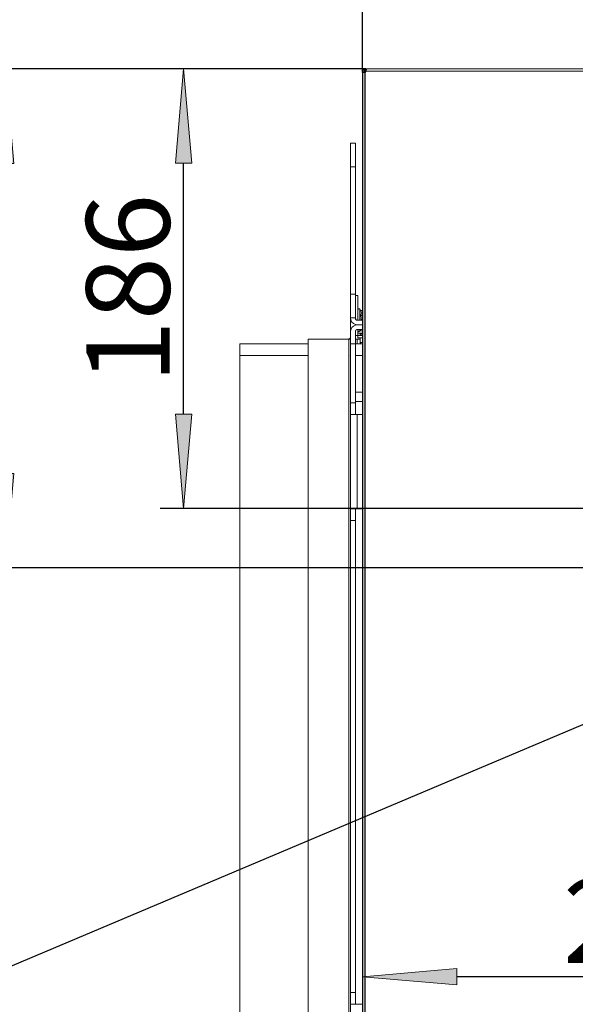
# Model space of a CAD drawing. Units: millimetres. Extents: x -2159 to 2041, y -1366 to 1604.
# Drawn here: x -1379 to -1143, y 859 to 1277 of the extents above; entities that cross this region are included whole.
import ezdxf

# ---------------------------------------------------------------- set-up
doc = ezdxf.new("R2010")
doc.units = ezdxf.units.MM
doc.header["$LTSCALE"] = 10
doc.header["$PDMODE"] = 1
doc.header["$PDSIZE"] = -2
doc.layers.get('0').update_dxf_attribs({"lineweight": 18})
doc.layers.add('Geen', color=7, linetype='Continuous', lineweight=9)
doc.layers.add('Maatlijnen', color=7, linetype='Continuous', lineweight=9)
doc.styles.add('Century Gothic', font='Century Gothic')
doc.dimstyles.new('iFiRE', dxfattribs={"dimtxt": 35.401801, "dimasz": 39.997559, "dimexe": 10, "dimexo": 0, "dimgap": 5, "dimtad": 1, "dimdec": 0, "dimtxsty": 'Century Gothic', "dimblk": 'VW_FILLEDARROW', "dimblk1": 'VW_FILLEDARROW', "dimblk2": 'VW_FILLEDARROW', "dimcen": 0, "dimazin": 0, "dimtfac": 1, "dimtdec": 0, "dimtix": 1, "dimtmove": 0, "dimatfit": 0, "dimldrblk": 'VW_FILLEDARROW-1', "dimfxl": 1, "dimfrac": 2, "dimtolj": 1, "dimarcsym": 0})

# ---------------------------------------------------------------- blocks, each defined once
blk = doc.blocks.new('Groep-2-1')
at = {"layer": 'Geen', "color": 7, "linetype": 'Continuous', "lineweight": 9}
for p, q in [((-1233.06, 1254.82), (-1233.03, 1255.08)), ((-1233.06, 1254.82), (-1233.06, 757.32)), ((-1233.06, 1254.82), (-1232.61, 1254.82)), ((-1233.06, 1254.22), (-1233.01, 1254.25)), ((-1233.03, 1255.09), (-1232.9, 1255.38)), ((-1232.9, 1255.38), (-1233.03, 1255.08)), ((-1233.03, 1255.08), (-1233.03, 1255.09)), ((-1233.01, 1254.25), (-1232.85, 1254.27)), ((-1232.69, 1255.61), (-1232.9, 1255.38)), ((-1232.9, 1255.38), (-1232.88, 1255.4)), ((-1232.88, 1255.4), (-1232.69, 1255.61)), ((-1232.85, 1254.27), (-1232.62, 1254.29)), ((-1232.4, 1255.77), (-1232.69, 1255.61)), ((-1232.69, 1255.61), (-1232.64, 1255.64)), ((-1232.64, 1255.64), (-1232.4, 1255.77)), ((-1232.62, 1254.29), (-1232.32, 1254.31)), ((-1232.61, 1254.82), (-1232.39, 1254.82)), ((-1232.4, 1255.77), (-1232.16, 1255.81)), ((-1232.4, 1255.77), (-1232.33, 1255.79)), ((-1232.39, 1254.82), (-1232.28, 1254.82)), ((-1232.33, 1255.79), (-1232.16, 1255.81)), ((-1232.32, 1254.31), (-1232.06, 1254.32)), ((-1232.28, 1254.82), (-1232.16, 1254.82)), ((-1232.16, 1254.92), (-1232.16, 1255.82)), ((-1232.16, 1255.82), (-133.96, 1255.82)), ((-1232.16, 1254.92), (-1231.66, 1254.92)), ((-1232.13, 1254.89), (-1232.16, 1254.86)), ((-1232.15, 1254.87), (-1232.16, 1254.85)), ((-1232.16, 1254.86), (-1232.16, 1254.82)), ((-1232.16, 1254.82), (-1232.16, 1254.32)), ((-1232.16, 1254.32), (-1231.66, 1254.82)), ((-1232.16, 1254.32), (-1232.06, 1254.32)), ((-1232.13, 1254.9), (-1232.14, 1254.88)), ((-1232.13, 1254.89), (-1232.1, 1254.92)), ((-1232.12, 1254.9), (-1232.09, 1254.92)), ((-1232.12, 1254.91), (-1232.12, 1254.91)), ((-1232.12, 1254.91), (-1232.12, 1254.91)), ((-1232.06, 1254.92), (-1232.1, 1254.92)), ((-1232.06, 757.32), (-1232.06, 1254.32)), ((-1231.66, 1255.82), (-1231.65, 1255.81)), ((-1231.66, 1255.82), (-1231.66, 1254.92)), ((-1231.66, 1254.82), (-1231.62, 1255.15)), ((-1231.66, 1254.92), (-1231.65, 1254.92)), ((-1231.66, 1254.82), (-1051.81, 1254.82)), ((-1231.65, 1255.81), (-1231.61, 1255.72)), ((-1231.62, 1255.15), (-1231.58, 1255.43)), ((-1231.61, 1255.72), (-1231.56, 1255.53)), ((-1231.58, 1255.43), (-1231.56, 1255.53)), ((-1232.16, 1251.83), (-1232.16, 1251.82)), ((-1238.26, 755.12), (-1238.26, 1224.32)), ((-1238.26, 1224.32), (-1236.26, 1224.32)), ((-1236.26, 1150.12), (-1236.26, 1224.32)), ((-1238.26, 1214.32), (-1236.26, 1214.32)), ((-1238.26, 1160.32), (-1236.26, 1160.32)), ((-1236.26, 1159.82), (-1235.26, 1159.82)), ((-1235.26, 1149.32), (-1235.26, 1159.82)), ((-1235.26, 1153.71), (-1235.2, 1153.86)), ((-1235.26, 1153.62), (-1235.26, 1153.71)), ((-1235.2, 1153.86), (-1235.1, 1153.99)), ((-1235.1, 1153.99), (-1234.97, 1154.08)), ((-1234.97, 1154.08), (-1234.81, 1154.12)), ((-1234.81, 1154.12), (-1234.66, 1154.11)), ((-1234.66, 1154.11), (-1234.51, 1154.05)), ((-1234.51, 1154.05), (-1234.39, 1153.95)), ((-1234.39, 1153.95), (-1234.33, 1153.87)), ((-1234.33, 1153.87), (-1234.04, 1153.37)), ((-1234.33, 1153.87), (-1234.33, 1149.32)), ((-1234.01, 1153.32), (-1234.04, 1153.37)), ((-1234.04, 1153.37), (-1233.06, 1153.37)), ((-1233.86, 1152.98), (-1234.01, 1153.32)), ((-1233.81, 1151.87), (-1233.88, 1151.65)), ((-1233.86, 1152.98), (-1233.82, 1152.89)), ((-1233.82, 1152.89), (-1233.81, 1152.88)), ((-1233.81, 1152.88), (-1233.8, 1152.83)), ((-1233.8, 1151.91), (-1233.81, 1151.87)), ((-1233.8, 1152.83), (-1233.79, 1152.8)), ((-1233.76, 1152.05), (-1233.8, 1151.91)), ((-1233.79, 1152.8), (-1233.73, 1152.46)), ((-1233.75, 1152.07), (-1233.76, 1152.05)), ((-1233.76, 1152.05), (-1233.76, 1152.05)), ((-1233.73, 1152.46), (-1233.75, 1152.07)), ((-1233.73, 1152.46), (-1233.73, 1152.46)), ((-1238.26, 1150.32), (-1236.26, 1150.32)), ((-1238.16, 1149.38), (-1238.26, 1150.12)), ((-1237.75, 1148.51), (-1238.16, 1149.38)), ((-1237.07, 1147.83), (-1237.75, 1148.51)), ((-1236.2, 1147.42), (-1237.07, 1147.83)), ((-1236.26, 1150.12), (-1236.23, 1149.87)), ((-1236.24, 1149.97), (-1236.22, 1149.86)), ((-1236.23, 1149.87), (-1236.13, 1149.68)), ((-1236.17, 1149.76), (-1236.11, 1149.65)), ((-1236.13, 1149.68), (-1235.97, 1149.5)), ((-1236.03, 1149.57), (-1235.92, 1149.47)), ((-1235.97, 1149.5), (-1235.76, 1149.38)), ((-1235.83, 1149.42), (-1235.73, 1149.37)), ((-1235.76, 1149.38), (-1235.51, 1149.32)), ((-1235.62, 1149.35), (-1235.46, 1149.32)), ((-1235.51, 1149.32), (-1235.46, 1149.32)), ((-1235.46, 1149.32), (-1233.06, 1149.32)), ((-1234.02, 1151.4), (-1234.05, 1151.34)), ((-1233.98, 1151.09), (-1234.05, 1151.34)), ((-1234.05, 1151.34), (-1233.06, 1151.34)), ((-1233.94, 1151.53), (-1234.02, 1151.4)), ((-1233.91, 1150.83), (-1233.98, 1151.09)), ((-1233.94, 1151.53), (-1233.88, 1151.65)), ((-1233.9, 1150.83), (-1233.91, 1150.83)), ((-1233.83, 1150.37), (-1233.9, 1150.83)), ((-1233.83, 1150.37), (-1233.81, 1150.25)), ((-1233.81, 1150.25), (-1233.76, 1149.96)), ((-1233.76, 1149.96), (-1233.75, 1149.92)), ((-1233.75, 1149.92), (-1233.74, 1149.33)), ((-1233.74, 1149.33), (-1233.74, 1149.32)), ((-1238.26, 1144.52), (-1238.16, 1145.26)), ((-1237.75, 1146.13), (-1238.16, 1145.26)), ((-1237.07, 1146.81), (-1237.75, 1146.13)), ((-1237.07, 1146.81), (-1236.2, 1147.22)), ((-1236.26, 1147.45), (-1236.26, 1147.2)), ((-1236.24, 1144.73), (-1236.26, 1144.52)), ((-1236.26, 1144.52), (-1236.26, 1109.32)), ((-1236.24, 1144.73), (-1236.12, 1144.98)), ((-1235.46, 1147.32), (-1236.2, 1147.42)), ((-1236.2, 1147.22), (-1235.46, 1147.32)), ((-1235.92, 1145.18), (-1236.12, 1144.98)), ((-1235.68, 1145.3), (-1235.92, 1145.18)), ((-1235.46, 1145.32), (-1235.68, 1145.3)), ((-1235.46, 1147.32), (-1233.06, 1147.32)), ((-1235.46, 1145.32), (-1233.06, 1145.32)), ((-1235.26, 1141.82), (-1235.26, 1145.32)), ((-1235.26, 1144.93), (-1235.26, 1145.03)), ((-1235.2, 1144.78), (-1235.26, 1144.93)), ((-1235.26, 1144.04), (-1234.94, 1143.89)), ((-1235.26, 1143.82), (-1233.06, 1143.82)), ((-1235.1, 1144.66), (-1235.2, 1144.78)), ((-1234.97, 1144.57), (-1235.1, 1144.66)), ((-1234.81, 1144.53), (-1234.97, 1144.57)), ((-1234.46, 1143.82), (-1234.94, 1143.89)), ((-1234.66, 1144.54), (-1234.81, 1144.53)), ((-1234.51, 1144.6), (-1234.66, 1144.54)), ((-1234.39, 1144.7), (-1234.51, 1144.6)), ((-1234.33, 1144.78), (-1234.39, 1144.7)), ((-1234.01, 1145.32), (-1234.33, 1144.78)), ((-1234.33, 1145.32), (-1234.33, 1144.78)), ((-1234.04, 1145.28), (-1234.3, 1144.82)), ((-1234.3, 1144.82), (-1233.06, 1144.82)), ((-1234.25, 1143.46), (-1234.17, 1143.61)), ((-1234.17, 1143.61), (-1234.05, 1143.73)), ((-1234.05, 1143.73), (-1233.9, 1143.81)), ((-1234.04, 1145.28), (-1233.06, 1145.28)), ((-1233.9, 1143.81), (-1233.76, 1143.82)), ((-1256.26, 739.32), (-1256.26, 1141.32)), ((-1256.26, 1141.32), (-1238.85, 1141.32)), ((-1239.06, 1141.32), (-1238.85, 1141.35)), ((-1239.06, 792.32), (-1239.06, 1141.32)), ((-1238.85, 1141.35), (-1238.6, 1141.47)), ((-1238.85, 1141.32), (-1238.77, 1141.32)), ((-1238.77, 1141.32), (-1238.56, 1141.32)), ((-1238.41, 1141.66), (-1238.6, 1141.47)), ((-1238.56, 1141.32), (-1238.41, 1141.32)), ((-1238.41, 1141.66), (-1238.29, 1141.91)), ((-1238.41, 1141.32), (-1238.26, 1141.32)), ((-1238.3, 1139.44), (-1238.3, 1139.44)), ((-1238.29, 1141.91), (-1238.26, 1142.12)), ((-1236.26, 1142.82), (-1233.06, 1142.82)), ((-1236.26, 1141.32), (-1234.26, 1141.32)), ((-1235.46, 1141.32), (-1235.46, 1139.32)), ((-1235.26, 1141.82), (-1233.06, 1141.82)), ((-1234.26, 1143.32), (-1234.25, 1143.46)), ((-1234.26, 1143.32), (-1234.16, 1143.32)), ((-1234.26, 1143.32), (-1234.26, 1142.82)), ((-1234.26, 1141.82), (-1234.26, 1139.82)), ((-1234.26, 1139.82), (-1234.16, 1139.82)), ((-1234.25, 1139.69), (-1234.26, 1139.82)), ((-1234.17, 1139.54), (-1234.25, 1139.69)), ((-1234.05, 1139.41), (-1234.17, 1139.54)), ((-1234.16, 1143.32), (-1234.04, 1143.32)), ((-1234.16, 1139.82), (-1234.04, 1139.82)), ((-1233.9, 1139.34), (-1234.05, 1139.41)), ((-1234.04, 1143.32), (-1233.85, 1143.32)), ((-1234.04, 1139.82), (-1233.85, 1139.82)), ((-1233.76, 1139.32), (-1233.9, 1139.34)), ((-1233.85, 1143.32), (-1233.46, 1143.32)), ((-1233.85, 1139.82), (-1233.46, 1139.82)), ((-1233.46, 1143.32), (-1233.35, 1143.32)), ((-1233.46, 1139.82), (-1233.35, 1139.82)), ((-1233.35, 1143.32), (-1233.06, 1143.32)), ((-1233.35, 1139.82), (-1233.06, 1139.82)), ((-1285.26, 1139.32), (-1256.26, 1139.32)), ((-1285.26, 705.32), (-1285.26, 1139.32)), ((-1238.3, 1139.32), (-1238.3, 1139.32)), ((-1238.26, 1139.32), (-1236.26, 1139.32)), ((-1236.26, 1139.32), (-1233.06, 1139.32)), ((-1285.26, 1134.32), (-1256.26, 1134.32)), ((-1238.61, 1134.32), (-1238.61, 1134.32)), ((-1238.3, 1134.32), (-1238.3, 1134.32)), ((-1236.26, 1134.32), (-1233.06, 1134.32)), ((-1236.26, 1118.82), (-1233.06, 1118.82)), ((-1238.26, 1114.32), (-1236.26, 1114.32)), ((-1236.26, 1114.82), (-1233.06, 1114.82)), ((-1238.26, 1109.32), (-1233.06, 1109.32)), ((-1235.46, 1109.32), (-1235.46, 1069.32)), ((-1238.26, 1069.32), (-1233.06, 1069.32)), ((-1236.26, 859.32), (-1236.26, 1069.32)), ((-1238.26, 1064.32), (-1236.26, 1064.32)), ((-1238.26, 864.32), (-1236.26, 864.32)), ((-1238.26, 859.32), (-1233.06, 859.32))]:
    blk.add_line(p, q, dxfattribs=at)
blk = doc.blocks.new('Groep-7-1')
at = {"layer": 'Geen', "color": 7, "linetype": 'Continuous', "lineweight": 9}
for p, q in [((-1233.21, 1255.16), (-1233.26, 1254.82)), ((-1233.23, 1255.09), (-1233.26, 1254.82)), ((-1232.81, 1254.82), (-1233.26, 1254.82)), ((-1233.26, 1254.82), (-1233.26, 1254.24)), ((-1233.23, 1254.24), (-1233.26, 1254.22)), ((-1233.26, 1254.22), (-1233.26, 757.32)), ((-1233.21, 1255.12), (-1233.23, 1255.09)), ((-1233.1, 1254.26), (-1233.23, 1254.24)), ((-1233.21, 1255.16), (-1233.05, 1255.45)), ((-1233.08, 1255.4), (-1233.21, 1255.16)), ((-1232.89, 1254.28), (-1233.1, 1254.26)), ((-1233.06, 1255.42), (-1233.08, 1255.4)), ((-1232.82, 1255.66), (-1233.05, 1255.45)), ((-1232.84, 1255.64), (-1233.05, 1255.45)), ((-1232.94, 1255.54), (-1232.94, 1255.54)), ((-1232.6, 1254.3), (-1232.89, 1254.28)), ((-1232.83, 1255.65), (-1232.84, 1255.64)), ((-1232.53, 1255.79), (-1232.82, 1255.66)), ((-1232.82, 1255.66), (-1232.52, 1255.79)), ((-1232.59, 1254.82), (-1232.81, 1254.82)), ((-1232.26, 1254.32), (-1232.6, 1254.3)), ((-1232.48, 1254.82), (-1232.59, 1254.82)), ((-1232.52, 1255.79), (-1232.53, 1255.79)), ((-1232.36, 1255.81), (-1232.52, 1255.79)), ((-1232.52, 1255.79), (-1232.52, 1255.79)), ((-1232.36, 1254.82), (-1232.48, 1254.82)), ((-1232.36, 1255.82), (-1232.36, 1254.92)), ((-1231.86, 1255.82), (-1232.36, 1255.82)), ((-1231.86, 1254.92), (-1232.36, 1254.92)), ((-1232.36, 1254.86), (-1232.33, 1254.89)), ((-1232.35, 1254.87), (-1232.36, 1254.86)), ((-1232.35, 1254.87), (-1232.36, 1254.86)), ((-1232.36, 1254.82), (-1232.36, 1254.86)), ((-1232.36, 1254.82), (-1232.36, 1254.32)), ((-1231.86, 1254.82), (-1232.36, 1254.32)), ((-1232.26, 1254.32), (-1232.36, 1254.32)), ((-1232.33, 1254.9), (-1232.34, 1254.88)), ((-1232.33, 1254.89), (-1232.3, 1254.92)), ((-1232.32, 1254.91), (-1232.32, 1254.91)), ((-1232.32, 1254.91), (-1232.32, 1254.91)), ((-1232.3, 1254.92), (-1232.31, 1254.91)), ((-1232.3, 1254.92), (-1232.29, 1254.92)), ((-1232.29, 1254.92), (-1232.26, 1254.92)), ((-1232.26, 1254.32), (-1232.26, 757.32)), ((-1231.82, 1255.77), (-1231.86, 1255.82)), ((-134.66, 1255.82), (-1231.86, 1255.82)), ((-1231.86, 1254.92), (-1231.86, 1255.82)), ((-1231.85, 1254.96), (-1231.86, 1254.82)), ((-1231.85, 1254.92), (-1231.86, 1254.92)), ((-1052.01, 1254.82), (-1231.86, 1254.82)), ((-1231.81, 1255.26), (-1231.85, 1254.96)), ((-1231.82, 1255.77), (-1231.78, 1255.62)), ((-1231.76, 1255.53), (-1231.81, 1255.26)), ((-1231.78, 1255.62), (-1231.76, 1255.53)), ((-1238.26, 1224.32), (-1238.26, 755.12)), ((-1236.26, 1224.32), (-1238.26, 1224.32)), ((-1236.26, 1150.12), (-1236.26, 1224.32)), ((-1236.26, 1214.32), (-1238.26, 1214.32)), ((-1236.26, 1160.32), (-1238.26, 1160.32)), ((-1235.26, 1159.82), (-1236.26, 1159.82)), ((-1235.26, 1159.82), (-1235.26, 1149.32)), ((-1235.2, 1153.87), (-1235.26, 1153.72)), ((-1235.26, 1153.72), (-1235.26, 1153.62)), ((-1235.1, 1153.99), (-1235.2, 1153.87)), ((-1234.97, 1154.08), (-1235.1, 1153.99)), ((-1234.81, 1154.12), (-1234.97, 1154.08)), ((-1234.66, 1154.11), (-1234.81, 1154.12)), ((-1234.51, 1154.05), (-1234.66, 1154.11)), ((-1234.39, 1153.95), (-1234.51, 1154.05)), ((-1234.33, 1153.87), (-1234.39, 1153.95)), ((-1234.33, 1153.87), (-1234.04, 1153.37)), ((-1234.33, 1149.32), (-1234.33, 1153.87)), ((-1233.96, 1153.22), (-1234.04, 1153.37)), ((-1233.26, 1153.37), (-1234.04, 1153.37)), ((-1233.89, 1153.08), (-1233.96, 1153.22)), ((-1233.82, 1152.86), (-1233.89, 1153.08)), ((-1233.82, 1152.86), (-1233.8, 1152.81)), ((-1233.81, 1151.83), (-1233.8, 1151.88)), ((-1233.76, 1152.67), (-1233.8, 1152.81)), ((-1233.79, 1151.92), (-1233.8, 1151.88)), ((-1233.79, 1151.92), (-1233.73, 1152.25)), ((-1233.75, 1152.65), (-1233.76, 1152.67)), ((-1233.73, 1152.25), (-1233.75, 1152.65)), ((-1233.73, 1152.25), (-1233.73, 1152.25)), ((-1236.26, 1150.32), (-1238.26, 1150.32)), ((-1238.26, 1150.12), (-1238.16, 1149.38)), ((-1238.16, 1149.38), (-1237.75, 1148.51)), ((-1237.75, 1148.51), (-1237.07, 1147.83)), ((-1237.07, 1147.83), (-1236.2, 1147.42)), ((-1236.26, 1150.12), (-1236.24, 1149.97)), ((-1236.26, 1150.08), (-1236.26, 1150.12)), ((-1236.21, 1149.83), (-1236.26, 1150.08)), ((-1236.22, 1149.86), (-1236.17, 1149.76)), ((-1236.08, 1149.62), (-1236.21, 1149.83)), ((-1236.11, 1149.65), (-1236.03, 1149.57)), ((-1235.92, 1149.47), (-1236.08, 1149.62)), ((-1235.9, 1149.46), (-1236.08, 1149.62)), ((-1235.83, 1149.42), (-1235.92, 1149.47)), ((-1235.71, 1149.36), (-1235.9, 1149.46)), ((-1235.62, 1149.35), (-1235.73, 1149.37)), ((-1235.46, 1149.32), (-1235.71, 1149.36)), ((-1233.26, 1149.32), (-1235.46, 1149.32)), ((-1233.99, 1151.44), (-1234.04, 1151.34)), ((-1233.99, 1151.16), (-1234.04, 1151.34)), ((-1233.26, 1151.34), (-1234.04, 1151.34)), ((-1233.84, 1151.76), (-1233.99, 1151.44)), ((-1233.84, 1150.51), (-1233.99, 1151.16)), ((-1233.81, 1151.83), (-1233.84, 1151.76)), ((-1233.84, 1150.51), (-1233.81, 1150.37)), ((-1233.81, 1150.37), (-1233.8, 1150.27)), ((-1233.79, 1150.19), (-1233.8, 1150.27)), ((-1233.79, 1150.19), (-1233.73, 1149.53)), ((-1233.73, 1149.52), (-1233.73, 1149.53)), ((-1233.73, 1149.52), (-1233.73, 1149.32)), ((-1238.16, 1145.26), (-1238.26, 1144.52)), ((-1237.75, 1146.13), (-1238.16, 1145.26)), ((-1237.07, 1146.81), (-1237.75, 1146.13)), ((-1236.2, 1147.22), (-1237.07, 1146.81)), ((-1236.26, 1147.45), (-1236.26, 1147.2)), ((-1236.26, 1144.52), (-1236.24, 1144.73)), ((-1236.26, 1109.32), (-1236.26, 1144.52)), ((-1236.24, 1144.73), (-1236.12, 1144.98)), ((-1236.2, 1147.42), (-1235.46, 1147.32)), ((-1235.46, 1147.32), (-1236.2, 1147.22)), ((-1236.12, 1144.98), (-1235.92, 1145.18)), ((-1235.92, 1145.18), (-1235.68, 1145.3)), ((-1235.68, 1145.3), (-1235.46, 1145.32)), ((-1233.26, 1147.32), (-1235.46, 1147.32)), ((-1233.26, 1145.32), (-1235.46, 1145.32)), ((-1235.26, 1145.32), (-1235.26, 1141.82)), ((-1235.26, 1145.03), (-1235.26, 1144.94)), ((-1235.26, 1144.94), (-1235.2, 1144.79)), ((-1234.94, 1143.89), (-1235.26, 1144.04)), ((-1233.26, 1143.82), (-1235.26, 1143.82)), ((-1235.2, 1144.79), (-1235.1, 1144.67)), ((-1235.1, 1144.67), (-1234.97, 1144.58)), ((-1234.97, 1144.58), (-1234.81, 1144.54)), ((-1234.94, 1143.89), (-1234.46, 1143.82)), ((-1234.81, 1144.54), (-1234.66, 1144.55)), ((-1234.66, 1144.55), (-1234.51, 1144.61)), ((-1234.51, 1144.61), (-1234.39, 1144.71)), ((-1234.39, 1144.71), (-1234.33, 1144.77)), ((-1234.33, 1144.77), (-1234.33, 1145.32)), ((-1234.04, 1145.28), (-1234.33, 1144.77)), ((-1233.26, 1144.82), (-1234.3, 1144.82)), ((-1234.15, 1143.61), (-1234.22, 1143.46)), ((-1234.03, 1143.73), (-1234.15, 1143.61)), ((-1234.02, 1145.32), (-1234.04, 1145.28)), ((-1233.26, 1145.28), (-1234.04, 1145.28)), ((-1233.87, 1143.81), (-1234.03, 1143.73)), ((-1233.76, 1143.82), (-1233.87, 1143.81)), ((-1239.06, 1141.32), (-1256.26, 1141.32)), ((-1256.26, 1141.32), (-1256.26, 739.32)), ((-1238.85, 1141.35), (-1239.06, 1141.32)), ((-1239.06, 1141.32), (-1239.06, 792.32)), ((-1238.85, 1141.32), (-1239.06, 1141.32)), ((-1238.6, 1141.47), (-1238.85, 1141.35)), ((-1238.26, 1141.32), (-1238.85, 1141.32)), ((-1238.82, 1139.36), (-1238.82, 1139.36)), ((-1238.41, 1141.66), (-1238.6, 1141.47)), ((-1238.44, 1139.41), (-1238.44, 1139.41)), ((-1238.29, 1141.91), (-1238.41, 1141.66)), ((-1238.26, 1142.12), (-1238.29, 1141.91)), ((-1233.26, 1142.82), (-1236.26, 1142.82)), ((-1234.24, 1141.32), (-1236.26, 1141.32)), ((-1235.46, 1141.32), (-1235.46, 1139.32)), ((-1233.26, 1141.82), (-1235.26, 1141.82)), ((-1234.22, 1143.46), (-1234.24, 1143.32)), ((-1234.24, 1143.32), (-1234.24, 1142.82)), ((-1234.05, 1143.32), (-1234.24, 1143.32)), ((-1234.24, 1141.82), (-1234.24, 1139.82)), ((-1234.24, 1139.82), (-1234.22, 1139.69)), ((-1234.05, 1139.82), (-1234.24, 1139.82)), ((-1234.22, 1139.69), (-1234.15, 1139.54)), ((-1234.15, 1139.54), (-1234.03, 1139.41)), ((-1234.03, 1143.32), (-1234.05, 1143.32)), ((-1234.03, 1139.82), (-1234.05, 1139.82)), ((-1233.62, 1143.32), (-1234.03, 1143.32)), ((-1233.45, 1139.82), (-1234.03, 1139.82)), ((-1234.03, 1139.41), (-1233.87, 1139.34)), ((-1233.87, 1139.34), (-1233.76, 1139.32)), ((-1233.45, 1143.32), (-1233.62, 1143.32)), ((-1233.26, 1143.32), (-1233.45, 1143.32)), ((-1233.26, 1139.82), (-1233.45, 1139.82)), ((-1256.26, 1139.32), (-1285.26, 1139.32)), ((-1285.26, 1139.32), (-1285.26, 705.32)), ((-1239.06, 1139.32), (-1239.06, 1139.32)), ((-1239.06, 1139.32), (-1239.06, 1139.32)), ((-1238.82, 1139.32), (-1238.82, 1139.32)), ((-1238.44, 1139.32), (-1238.44, 1139.32)), ((-1236.26, 1139.32), (-1238.26, 1139.32)), ((-1233.26, 1139.32), (-1236.26, 1139.32)), ((-1256.26, 1134.32), (-1285.26, 1134.32)), ((-1238.41, 1134.32), (-1238.41, 1134.32)), ((-1233.26, 1134.32), (-1236.26, 1134.32)), ((-1233.26, 1118.82), (-1236.26, 1118.82)), ((-1236.26, 1114.32), (-1238.26, 1114.32)), ((-1233.26, 1114.82), (-1236.26, 1114.82)), ((-1233.26, 1109.32), (-1238.26, 1109.32)), ((-1235.46, 1069.32), (-1235.46, 1109.32)), ((-1233.26, 1069.32), (-1238.26, 1069.32)), ((-1236.26, 859.32), (-1236.26, 1069.32)), ((-1236.26, 1064.32), (-1238.26, 1064.32)), ((-1236.26, 864.32), (-1238.26, 864.32))]:
    blk.add_line(p, q, dxfattribs=at)
blk = doc.blocks.new('VW_FILLEDARROW')
at = {"linetype": 'Continuous', "lineweight": 0}
blk.add_hatch(color=0, dxfattribs=at).paths.add_polyline_path([(-1, 0.087), (0, 0), (-1, -0.087)])
at = {"color": 0, "linetype": 'Continuous', "lineweight": 5, "flags": 128}
blk.add_lwpolyline([(-1, 0.087), (0, 0), (-1, -0.087)], close=True, dxfattribs=at)
blk = doc.blocks.new('*D11')
at = {"layer": 'Defpoints', "color": 0}
for p in [(-1233.21, 1255.16), (-982.86, 1044.27), (-1233.21, 871)]:
    blk.add_point(p, dxfattribs=at)
at = {"layer": 'Maatlijnen', "color": 0, "linetype": 'Continuous', "lineweight": -2}
for p, q in [((-1233.21, 1255.16), (-1233.21, 861)), ((-982.86, 1044.27), (-982.86, 861)), ((-1022.86, 871), (-1193.21, 871))]:
    blk.add_line(p, q, dxfattribs=at)
at = {"layer": 'Maatlijnen', "color": 0, "lineweight": -2, "xscale": 39.99755859374999, "yscale": 39.99755859374999, "zscale": 39.99755859374999, "rotation": 180}
blk.add_blockref('VW_FILLEDARROW', (-1233.21, 871), dxfattribs=at)
at = {"layer": 'Maatlijnen', "color": 0, "lineweight": -2, "xscale": 39.99755859374999, "yscale": 39.99755859374999, "zscale": 39.99755859374999}
blk.add_blockref('VW_FILLEDARROW', (-982.86, 871), dxfattribs=at)
at = {"layer": 'Maatlijnen', "color": 0, "lineweight": 9, "insert": (-1108.04, 894.59), "char_height": 35.402, "attachment_point": 5, "style": 'Century Gothic'}
blk.add_mtext('\\A1;250', dxfattribs=at)
blk = doc.blocks.new('VW_FILLEDARROW-1')
at = {"linetype": 'Continuous', "lineweight": 0}
blk.add_hatch(color=0, dxfattribs=at).paths.add_polyline_path([(-1, 0.087), (0, 0), (-1, -0.087)])
at = {"color": 0, "linetype": 'Continuous', "lineweight": 13, "flags": 128}
blk.add_lwpolyline([(-1, 0.087), (0, 0), (-1, -0.087)], close=True, dxfattribs=at)
blk = doc.blocks.new('*D14')
at = {"layer": 'Defpoints', "color": 0}
for p in [(-1384.58, 1255.77), (-1231.82, 1255.77), (-982.86, 1044.27)]:
    blk.add_point(p, dxfattribs=at)
at = {"layer": 'Maatlijnen', "color": 0, "linetype": 'Continuous', "lineweight": -2}
for p, q in [((-1231.82, 1255.77), (-1394.58, 1255.77)), ((-1384.58, 1084.27), (-1384.58, 1215.77)), ((-982.86, 1044.27), (-1394.58, 1044.27))]:
    blk.add_line(p, q, dxfattribs=at)
at = {"layer": 'Maatlijnen', "color": 0, "lineweight": -2, "xscale": 39.99755859374999, "yscale": 39.99755859374999, "zscale": 39.99755859374999}
for p, rotation in [((-1384.58, 1255.77), 90), ((-1384.58, 1044.27), 270)]:
    blk.add_blockref('VW_FILLEDARROW', p, dxfattribs=dict(at, rotation=rotation))
at = {"layer": 'Maatlijnen', "color": 0, "lineweight": 9, "insert": (-1407.72, 1150.02), "char_height": 35.402, "attachment_point": 5, "rotation": 90, "style": 'Century Gothic'}
blk.add_mtext('\\A1;212', dxfattribs=at)
blk = doc.blocks.new('*D15')
at = {"layer": 'Defpoints', "color": 0}
for p in [(-1233.26, 1311.42), (-1233.26, 1254.22), (-683.09, 1069.5)]:
    blk.add_point(p, dxfattribs=at)
at = {"layer": 'Maatlijnen', "color": 0, "linetype": 'Continuous', "lineweight": -2}
for p, q in [((-1233.26, 1254.22), (-1233.26, 1321.42)), ((-683.09, 1069.5), (-683.09, 1321.42)), ((-723.09, 1311.42), (-1193.27, 1311.42))]:
    blk.add_line(p, q, dxfattribs=at)
at = {"layer": 'Maatlijnen', "color": 0, "lineweight": -2, "xscale": 39.99755859374999, "yscale": 39.99755859374999, "zscale": 39.99755859374999, "rotation": 180}
blk.add_blockref('VW_FILLEDARROW', (-1233.26, 1311.42), dxfattribs=at)
at = {"layer": 'Maatlijnen', "color": 0, "lineweight": -2, "xscale": 39.99755859374999, "yscale": 39.99755859374999, "zscale": 39.99755859374999}
blk.add_blockref('VW_FILLEDARROW', (-683.09, 1311.42), dxfattribs=at)
at = {"layer": 'Maatlijnen', "color": 0, "lineweight": 9, "insert": (-958.18, 1335), "char_height": 35.402, "attachment_point": 5, "style": 'Century Gothic'}
blk.add_mtext('\\A1;550', dxfattribs=at)
blk = doc.blocks.new('*D20')
at = {"layer": 'Defpoints', "color": 0}
for p in [(-1309.07, 1255.82), (-1231.86, 1255.82), (-683.09, 1069.5)]:
    blk.add_point(p, dxfattribs=at)
at = {"layer": 'Maatlijnen', "color": 0, "linetype": 'Continuous', "lineweight": -2}
for p, q in [((-1231.86, 1255.82), (-1319.07, 1255.82)), ((-1309.07, 1109.5), (-1309.07, 1215.83)), ((-683.09, 1069.5), (-1319.07, 1069.5))]:
    blk.add_line(p, q, dxfattribs=at)
at = {"layer": 'Maatlijnen', "color": 0, "lineweight": -2, "xscale": 39.99755859374999, "yscale": 39.99755859374999, "zscale": 39.99755859374999}
for p, rotation in [((-1309.07, 1255.82), 90), ((-1309.07, 1069.5), 270)]:
    blk.add_blockref('VW_FILLEDARROW', p, dxfattribs=dict(at, rotation=rotation))
at = {"layer": 'Maatlijnen', "color": 0, "lineweight": 9, "insert": (-1332.66, 1162.66), "char_height": 35.402, "attachment_point": 5, "rotation": 90, "style": 'Century Gothic'}
blk.add_mtext('\\A1;186', dxfattribs=at)
blk = doc.blocks.new('*D22')
at = {"layer": 'Defpoints', "color": 0}
for p in [(-913.82, 1073.44), (-1051.91, 1015.1)]:
    blk.add_point(p, dxfattribs=at)
at = {"layer": 'Maatlijnen', "color": 0, "linetype": 'Continuous', "lineweight": -2}
for p, q in [((-876.98, 1089), (-840.13, 1104.57)), ((-913.82, 1073.44), (-1051.91, 1015.1)), ((-1388.23, 873.02), (-1088.75, 999.54)), ((-1513.72, 873.02), (-1388.23, 873.02))]:
    blk.add_line(p, q, dxfattribs=at)
at = {"layer": 'Maatlijnen', "color": 0, "lineweight": -2, "xscale": 39.99755859374999, "yscale": 39.99755859374999, "zscale": 39.99755859374999}
for p, rotation in [((-913.82, 1073.44), 202.901635783033), ((-1051.91, 1015.1), 22.90163578303302)]:
    blk.add_blockref('VW_FILLEDARROW-1', p, dxfattribs=dict(at, rotation=rotation))
at = {"layer": 'Maatlijnen', "color": 0, "lineweight": 9, "insert": (-1453.48, 898.06), "char_height": 35.402, "attachment_point": 5, "style": 'Century Gothic'}
blk.add_mtext('\\A1;%%c150', dxfattribs=at)

msp = doc.modelspace()

# ---------------------------------------------------------------- block references
at = {"layer": 'Geen', "color": 7}
for name in ['Groep-2-1', 'Groep-7-1']:
    msp.add_blockref(name, (0, 0), dxfattribs=at)

# ---------------------------------------------------------------- dimensions: what is measured, and where the dimension line sits
at = {"layer": 'Maatlijnen', "color": 7, "linetype": 'Continuous', "lineweight": 9}
for base, p1, p2, picture, middle in [((-1233.26, 1311.42), (-683.09, 1069.5), (-1233.26, 1254.22), '*D15', (-958.18, 1335)), ((-1233.21, 871), (-982.86, 1044.27), (-1233.21, 1255.16), '*D11', (-1108.04, 894.59))]:
    dim = msp.add_linear_dim(base=base, p1=p1, p2=p2, dimstyle='iFiRE', override={"dimgap": 5, "dimpost": '<>', "dimtxsty": 'Century Gothic', "dimtmove": 2}, dxfattribs=at)
    dim.commit()
    dim.dimension.update_dxf_attribs({"geometry": picture, "text_midpoint": middle})
for base, p1, p2, picture, middle in [((-1384.5779, 1255.7698), (-982.8646, 1044.2695), (-1231.8221, 1255.7698), '*D14', (-1407.7218, 1150.0196)), ((-1309.07, 1255.82), (-683.09, 1069.5), (-1231.86, 1255.82), '*D20', (-1332.66, 1162.66))]:
    dim = msp.add_linear_dim(base=base, p1=p1, p2=p2, angle=270, dimstyle='iFiRE', override={"dimgap": 5, "dimpost": '<>', "dimtxsty": 'Century Gothic', "dimtmove": 2}, dxfattribs=at)
    dim.commit()
    dim.dimension.update_dxf_attribs({"geometry": picture, "text_midpoint": middle})
dim = msp.add_diameter_dim_2p(p1=(-913.82, 1073.44), p2=(-1051.91, 1015.1), dimstyle='iFiRE', override={"dimgap": 5, "dimtih": 1, "dimtoh": 1, "dimpost": '', "dimtxsty": 'Century Gothic', "dimblk": 'VW_FILLEDARROW-1', "dimse1": 1, "dimse2": 1, "dimtix": 0, "dimatfit": 0}, dxfattribs=at)
dim.commit()
dim.dimension.update_dxf_attribs({"geometry": '*D22', "text_midpoint": (-1453.48, 873.02), "dimtype": 163})

doc.saveas('drawing.dxf')
